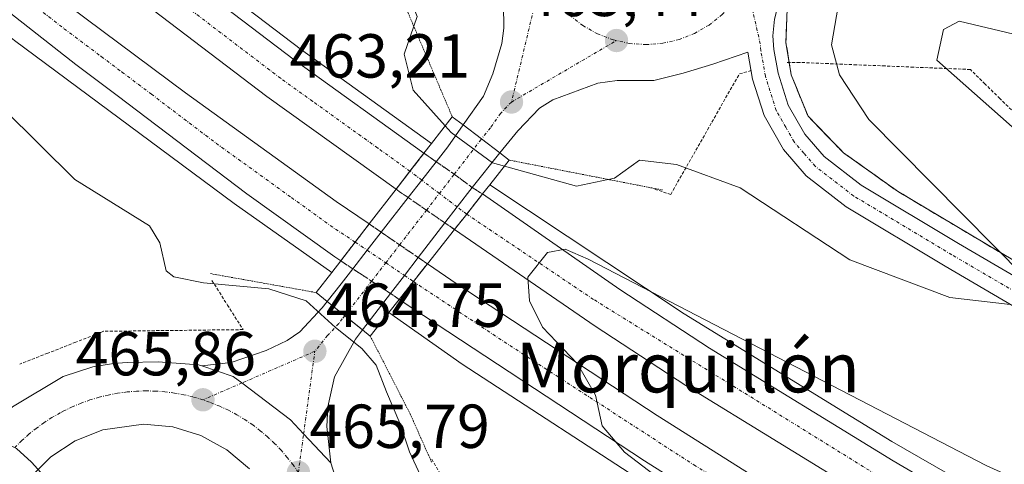
# Model space of a CAD drawing. Units: metres. Extents: x 638380 to 641844, y 4718247 to 4720629.
# Drawn here: x 639328 to 639487, y 4719880 to 4719952 of the extents above; entities that cross this region are included whole.
import ezdxf
from ezdxf.enums import TextEntityAlignment as Align

# ---------------------------------------------------------------- set-up
doc = ezdxf.new("R2010")
doc.units = ezdxf.units.M
doc.header["$MEASUREMENT"] = 0
for name, pattern in [('TRAZO_Y_PUNTO', [1, 0.5, -0.25, 0, -0.25]), ('TRAZOS', [0.75, 0.5, -0.25]), ('TRAZOS2', [0.375, 0.25, -0.125]), ('TRAZOSX2', [1.5, 1, -0.5])]:
    doc.linetypes.add(name, pattern=pattern)
for name, color, linetype, lineweight in [('Alambrada', 19, 'TRAZOS', 0), ('Arcén (en calzada doble)', 9, 'Continuous', 13), ('Carretera de calzada doble', 1, 'Continuous', 13), ('Carretera de calzada doble Cxs', 1, 'Continuous', 13), ('Carretera de calzada doble eje', 1, 'TRAZO_Y_PUNTO', 0), ('Carretera de calzada doble eje oculto', 252, 'TRAZO_Y_PUNTO', 0), ('Carretera de calzada doble oculto', 7, 'TRAZO_Y_PUNTO', 13), ('Carretera de calzada doble oculto Cxs', 2, 'TRAZOSX2', 13), ('Carretera de calzada única', 19, 'Continuous', 13), ('Carretera de calzada única Cxs', 19, 'Continuous', 13), ('Carretera de calzada única eje', 19, 'TRAZO_Y_PUNTO', 0), ('Carátula', 7, 'Continuous', 5), ('Curva de nivel normal', 36, 'Continuous', 0), ('Isleta de vial', 135, 'Continuous', 13), ('Puente', 1, 'Continuous', 0), ('Puente Cxs', 1, 'Continuous', 13), ('Puente esquema', 1, 'TRAZOS2', 0), ('Punto de cota en terreno', 7, 'Continuous', 0), ('Rótulo de punto de cota en terreno', 19, 'Continuous', 0), ('Talud superficial', 39, 'TRAZOSX2', 0), ('Texto cartográfico', 19, 'Continuous', 0)]:
    doc.layers.add(name, color=color, linetype=linetype, lineweight=lineweight)
doc.styles.add('Arial', font='txt', dxfattribs={"height": 0.2})

# ---------------------------------------------------------------- blocks, each defined once
blk = doc.blocks.new('*U193')
at = {"layer": 'Curva de nivel normal', "color": 36, "linetype": 'Continuous', "lineweight": 0}
blk.add_polyline3d([(639393.35, 4719876.51, 460), (639390.85, 4719881.83, 460), (639389.29, 4719886.42, 460), (639387.16, 4719891.48, 460), (639385.48, 4719895.81, 460), (639383.17, 4719898.49, 460), (639378.9, 4719901.89, 460), (639374.17, 4719906.16, 460), (639368.12, 4719908.11, 460), (639357.61, 4719909.1, 460), (639352.82, 4719910.05, 460), (639351.53, 4719910.99, 460), (639350.52, 4719915.51, 460), (639348.86, 4719918.3, 460), (639336.82, 4719925.75, 460), (639308.02, 4719954.23, 460), (639238.23, 4720016.22, 460), (639232.35, 4720012.48, 460), (639225.85, 4720015.6, 460), (639215.6, 4720023.6, 460), (639194.06, 4720044.06, 460)], dxfattribs=at)
blk = doc.blocks.new('*U210')
at = {"layer": 'Curva de nivel normal', "color": 36, "linetype": 'Continuous', "lineweight": 0}
blk.add_polyline3d([(639332.26, 4719877.38, 465), (639329.8, 4719880.13, 465), (639327.38, 4719882.37, 465), (639324.03, 4719884.02, 465), (639320.06, 4719883.22, 465), (639311.45, 4719877.85, 465)], dxfattribs=at)
blk = doc.blocks.new('5PATER')
at = {"layer": 'Carátula', "linetype": 'Continuous', "lineweight": 5}
h = blk.add_hatch(color=250, dxfattribs=at)
edge = h.paths.add_edge_path()
edge.add_ellipse((0, 0.01), major_axis=(-1.33, -1.34), ratio=0.999422, start_angle=0, end_angle=360)
blk = doc.blocks.new('*U241')
at = {"layer": 'Carretera de calzada única Cxs', "color": 19, "linetype": 'Continuous', "lineweight": 13}
for points in [[(639449.8, 4719951.65, 462.26), (639449.56, 4719948.93, 462.19), (639449.73, 4719946.75, 462.21), (639450.41, 4719942.93, 462.29), (639452.03, 4719937.76, 462.3), (639454.72, 4719933.06, 462.17), (639457.85, 4719929.44, 461.97), (639463.8, 4719924.86, 461.66), (639479.54, 4719915.43, 460.8), (639499.88, 4719903.54, 459.14)], [(639497.71, 4719899.9, 458.96), (639477.38, 4719911.79, 460.84), (639461.41, 4719921.35, 461.51), (639454.93, 4719926.35, 461.75), (639451.25, 4719930.6, 462.04), (639448.13, 4719936.06, 462.15), (639446.29, 4719941.92, 462.19), (639445.51, 4719946.32, 462.26), (639439.84, 4719944.35, 462.5), (639435.06, 4719942.9, 462.55), (639430.33, 4719941.75, 462.5), (639424.4, 4719941.74, 462.67), (639421.3, 4719941.31, 462.74), (639414, 4719938.6, 462.96), (639411.88, 4719937.28, 463.02), (639408.35, 4719933.61, 463.11), (639405.46, 4719930.03, 461.25), (639402.48, 4719932.29, 461.31), (639399.51, 4719934.56, 461.3), (639402.79, 4719939.22, 463.23), (639404.3, 4719942.81, 463.11), (639405.75, 4719947.7, 463.08), (639406.12, 4719950.16, 463.09), (639405.98, 4719957.81, 462.92)]]:
    blk.add_polyline3d(points, dxfattribs=at)
blk = doc.blocks.new('*U242')
at = {"layer": 'Carretera de calzada única Cxs', "color": 19, "linetype": 'Continuous', "lineweight": 13}
for points in [[(639316.39, 4719875.95, 466.38), (639319.58, 4719880.9, 466.04), (639320.65, 4719883.18, 465.9), (639320.65, 4719883.18, 465.9), (639324.99, 4719887.36, 465.76), (639326.72, 4719889.05, 465.65), (639334.94, 4719893.97, 465.69), (639339.71, 4719895.53, 465.52), (639343.07, 4719896.05, 465.48), (639345.28, 4719896.2, 465.46), (639350.27, 4719896.33, 465.25), (639356.78, 4719895.84, 465.14), (639357.33, 4719895.71, 465.15), (639362.39, 4719893.98, 465.24), (639363.79, 4719892.92, 465.35), (639371.65, 4719886.98, 465.56), (639373.76, 4719884.71, 465.57), (639378.14, 4719880.02, 465.19), (639379.76, 4719874.94, 465.06)], [(639364.99, 4719879.07, 466.32), (639361.35, 4719882.14, 466.34), (639357.18, 4719884.42, 466.35), (639352.63, 4719885.82, 466.4), (639347.9, 4719886.3, 466.44), (639341.3, 4719885.37, 466.43), (639336.88, 4719883.6, 466.39), (639332.9, 4719880.99, 466.51), (639329.53, 4719877.64, 466.66)]]:
    blk.add_polyline3d(points, dxfattribs=at)

msp = doc.modelspace()

# ---------------------------------------------------------------- linework, layer by layer
at = {"layer": 'Alambrada', "color": 19, "linetype": 'TRAZOS', "lineweight": 0}
for points in [[(639530.21, 4719907.51, 452.82), (639526.43, 4719910.14, 452.92), (639522.65, 4719912.77, 453.06), (639518.86, 4719915.41, 453.19), (639515.08, 4719918.04, 453.27), (639511.3, 4719920.67, 453.42), (639507.52, 4719923.3, 453.55), (639503.74, 4719925.93, 453.65), (639499.96, 4719928.56, 453.77), (639496.17, 4719931.2, 453.94), (639492.39, 4719933.83, 454.03), (639488.61, 4719936.46, 454.21), (639486.23, 4719938.81, 454.19), (639483.84, 4719941.15, 454.19), (639481.46, 4719943.5, 454.2), (639476.87, 4719943.69, 454.95), (639472.27, 4719943.88, 456.29), (639467.68, 4719944.07, 457.66), (639463.08, 4719944.26, 459), (639458.49, 4719944.45, 460.36), (639453.89, 4719944.64, 461.83), (639451.71, 4719944.64, 462.3)], [(639430.47, 4719924.18, 458.7), (639433.06, 4719923.35, 458.77), (639435.28, 4719927.24, 459.91), (639437.5, 4719931.13, 460.7), (639439.71, 4719935.02, 461.57), (639441.93, 4719938.91, 461.97), (639444.15, 4719942.8, 462.19), (639446.01, 4719943.32, 462.17)], [(639358.94, 4719909.47, 461.67), (639361.46, 4719905.5, 463.22), (639363.98, 4719901.53, 464.23), (639359.47, 4719901.48, 463.96), (639354.97, 4719901.42, 463.75), (639350.46, 4719901.37, 463.77), (639345.96, 4719901.31, 464.04), (639341.45, 4719901.26, 464.31), (639336.94, 4719899.5, 464.85), (639332.44, 4719897.73, 465.21), (639327.93, 4719895.97, 465.66)], [(639394.45, 4719880.62, 460.82), (639396.3, 4719877.44, 460.64), (639394.39, 4719873.2, 461.92), (639392.48, 4719868.97, 463.08), (639390.58, 4719864.73, 464), (639388.67, 4719860.5, 464.84), (639386.76, 4719856.26, 465.37), (639387.29, 4719854.14, 465.53)]]:
    msp.add_polyline3d(points, dxfattribs=at)
at = {"layer": 'Arcén (en calzada doble)', "color": 9, "linetype": 'Continuous', "lineweight": 13}
for points in [[(639211.34, 4720087.52, 458.16), (639224.73, 4720073.19, 458.04), (639255.92, 4720043.09, 458.08), (639281.24, 4720019.87, 457.97), (639296.34, 4720006.77, 457.84), (639335.6, 4719975.4, 457.34), (639373.4, 4719946.65, 456.62), (639394.42, 4719931.57, 457.05)], [(639187.98, 4720072.93, 458.56), (639203.55, 4720057.42, 458.66), (639256.79, 4720006.78, 458.83), (639263.54, 4720000.53, 458.82), (639301.7, 4719968.48, 457.94), (639327.08, 4719948.19, 457.47), (639362.54, 4719921.88, 457.11), (639378.31, 4719910.77, 457.97)], [(639443.85, 4719986.45, 461.68), (639447.67, 4719983.29, 461.63), (639451.89, 4719977.38, 461.68), (639453.87, 4719971.06, 461.69), (639454.33, 4719966.21, 461.54), (639453.7, 4719959.47, 461.54), (639451.92, 4719954.58, 462.07), (639451.67, 4719947.84, 462.14), (639452.51, 4719942.63, 462.1), (639455.24, 4719935.95, 462), (639460.96, 4719930.07, 461.67), (639469.67, 4719923.87, 461.25), (639488.56, 4719912.61, 459.83), (639521.05, 4719893.75, 457.58), (639561.13, 4719868.3, 454.13), (639606.52, 4719838.83, 450.17), (639662.12, 4719802.81, 447.08), (639710.8, 4719777.5, 444.88)], [(639403.84, 4719924.89, 456.76), (639435.22, 4719904.06, 454.87), (639468.75, 4719883.48, 454.19), (639506.5, 4719861.79, 453.34), (639537.1, 4719845.18, 452.34), (639566.09, 4719830.6, 451.02), (639622.54, 4719805.04, 448.72), (639638.07, 4719798.26, 448.21), (639644.86, 4719795.02, 447.87), (639664.81, 4719787.52, 446.55), (639686.27, 4719778.93, 445.92), (639703.96, 4719772.14, 445.07), (639713.23, 4719769.46, 444.68)], [(639387.54, 4719904.28, 457.32), (639399.35, 4719895.97, 456.48), (639431, 4719875.41, 455.34), (639470.25, 4719851.84, 454.23), (639511.09, 4719828.89, 452.88), (639548.77, 4719809.29, 451.78), (639579.44, 4719794.29, 450.62), (639600.02, 4719785.24, 449.89), (639623.11, 4719776.5, 448.98)]]:
    msp.add_polyline3d(points, dxfattribs=at)
at = {"layer": 'Carretera de calzada doble', "color": 1, "linetype": 'Continuous', "lineweight": 13}
for points in [[(639388.69, 4719924.18, 455.75), (639367.84, 4719939.13, 456.37), (639329.84, 4719968.02, 457.1), (639290.35, 4719999.58, 457.7), (639275.01, 4720012.89, 457.86), (639249.59, 4720036.19, 458.04), (639199.38, 4720084.66, 458.29), (639082.65, 4720203.32, 458), (639049.26, 4720236.4, 457.47), (639002.61, 4720281.01, 456.78), (638962.11, 4720317.53, 456.4), (638937.78, 4720338.52, 456.04), (638915.89, 4720356.44, 456.27), (638894.66, 4720373.92, 455.96), (638868.16, 4720394.92, 456.04), (638833.13, 4720421.58, 455.79), (638808.95, 4720439.26, 455.6), (638751.42, 4720479.12, 455.09), (638727.2, 4720495.06, 454.73), (638689.46, 4720518.88, 454.38), (638654.63, 4720539.82, 454.42), (638624.38, 4720557.11, 454.56), (638611.12, 4720564.52, 454.57)], [(639173.02, 4720121.76, 458.31), (639221.46, 4720072.48, 457.9), (639234.03, 4720060.3, 457.92), (639254.57, 4720041.62, 458.05), (639279.91, 4720018.38, 457.87), (639295.06, 4720005.24, 457.77), (639334.37, 4719973.83, 457.17), (639372.22, 4719945.05, 456.43), (639393.2, 4719930, 456.17)], [(639379.75, 4719912.63, 456.59), (639378.79, 4719913.26, 456.44), (639364.57, 4719923.46, 456.58), (639343.65, 4719939.33, 456.86), (639336.98, 4719944.32, 456.89), (639309.66, 4719965.69, 457.31), (639261.89, 4720005.92, 458.48), (639252.53, 4720014.2, 458.53), (639229.03, 4720036.67, 458.32), (639196.65, 4720068.32, 458.73), (639178.12, 4720086.31, 458.41), (639156.99, 4720107.65, 458.29)], [(639177.19, 4720097.36, 458.12), (639225.59, 4720049.29, 458.07), (639238, 4720037.44, 458.05), (639250.94, 4720025.67, 458.07), (639270.48, 4720008.3, 457.92), (639299.35, 4719983.26, 457.33), (639318.59, 4719967.3, 456.97), (639333.16, 4719955.84, 456.82), (639354.67, 4719939.74, 456.62), (639379.02, 4719922.22, 456.06), (639384.35, 4719918.58, 455.86)], [(639388.69, 4719924.18, 455.75), (639390.94, 4719927.09, 455.74), (639393.2, 4719930, 456.17)], [(639402.66, 4719923.42, 455.62), (639400.1, 4719920.16, 455.45)], [(639402.66, 4719923.42, 455.62), (639424.82, 4719908.01, 454.74), (639439.33, 4719898.55, 454.35), (639468.97, 4719880.34, 453.98), (639498.23, 4719863.26, 453.3), (639523.28, 4719849.54, 452.36), (639557.13, 4719832.16, 451.14), (639580.77, 4719820.47, 450.24), (639605.63, 4719809.09, 449.27), (639639.91, 4719794.4, 447.78), (639667.12, 4719783.44, 446.63), (639693.56, 4719773.57, 445.71), (639724.1, 4719763.01, 444.37), (639746.13, 4719755.87, 443.25)], [(639400.1, 4719920.16, 455.45), (639398.13, 4719917.69, 455.45)], [(639379.75, 4719912.63, 456.59), (639382.09, 4719915.65, 456.03), (639384.35, 4719918.58, 455.86)], [(639691.15, 4719766.86, 445.85), (639664.54, 4719776.8, 446.75), (639637.18, 4719787.82, 447.7), (639602.74, 4719802.57, 449.27), (639577.71, 4719814.04, 450.31), (639553.92, 4719825.8, 451.19), (639519.94, 4719843.24, 452.23), (639494.72, 4719857.06, 453.31), (639465.31, 4719874.23, 453.89), (639435.52, 4719892.53, 454.3), (639420.86, 4719902.09, 454.66), (639398.13, 4719917.69, 455.45)], [(639393.75, 4719912.15, 455.52), (639391.49, 4719909.29, 455.71)], [(639393.75, 4719912.15, 455.52), (639398.57, 4719908.85, 455.34), (639430.87, 4719887.67, 454.77), (639467.82, 4719864.37, 454), (639503.5, 4719844.48, 452.96), (639539.47, 4719825.24, 451.34), (639568.8, 4719810.88, 450.43), (639605.18, 4719794.14, 449.45), (639635.12, 4719781.33, 448.07), (639666.24, 4719768.93, 446.84), (639697.98, 4719757.39, 445.75)], [(639391.49, 4719909.29, 455.71), (639389.21, 4719906.41, 456.32)], [(639671.51, 4719759.27, 446.6), (639663.65, 4719762.13, 446.92), (639632.34, 4719774.61, 448.38), (639602.23, 4719787.49, 449.6), (639565.68, 4719804.31, 450.57), (639536.15, 4719818.76, 451.43), (639500.01, 4719838.09, 453.05), (639464.11, 4719858.11, 454.14), (639428.83, 4719880.36, 455.02), (639389.21, 4719906.41, 456.32)]]:
    msp.add_polyline3d(points, dxfattribs=at)
at = {"layer": 'Carretera de calzada doble Cxs', "color": 1, "linetype": 'Continuous', "lineweight": 13}
for points in [[(639173.02, 4720121.76, 458.31), (639221.46, 4720072.48, 457.9), (639234.03, 4720060.3, 457.92), (639254.57, 4720041.62, 458.05), (639279.91, 4720018.38, 457.87), (639295.06, 4720005.24, 457.77), (639334.37, 4719973.83, 457.17), (639372.22, 4719945.05, 456.43), (639393.2, 4719930, 456.17), (639390.94, 4719927.09, 455.74), (639388.69, 4719924.18, 455.75), (639367.84, 4719939.13, 456.37), (639329.84, 4719968.02, 457.1), (639290.35, 4719999.58, 457.7), (639275.01, 4720012.89, 457.86), (639249.59, 4720036.19, 458.04), (639199.38, 4720084.66, 458.29), (639082.65, 4720203.32, 458)], [(639177.19, 4720097.36, 458.12), (639225.59, 4720049.29, 458.07), (639238, 4720037.44, 458.05), (639250.94, 4720025.67, 458.07), (639270.48, 4720008.3, 457.92), (639299.35, 4719983.26, 457.33), (639318.59, 4719967.3, 456.97), (639333.16, 4719955.84, 456.82), (639354.67, 4719939.74, 456.62), (639379.02, 4719922.22, 456.06), (639384.35, 4719918.58, 455.86), (639384.35, 4719918.58, 455.86), (639382.09, 4719915.65, 456.03), (639379.75, 4719912.63, 456.59), (639378.79, 4719913.26, 456.44), (639364.57, 4719923.46, 456.58), (639343.65, 4719939.33, 456.86), (639336.98, 4719944.32, 456.89), (639309.66, 4719965.69, 457.31), (639261.89, 4720005.92, 458.48), (639252.53, 4720014.2, 458.53), (639229.03, 4720036.67, 458.32), (639196.65, 4720068.32, 458.73), (639178.12, 4720086.31, 458.41)], [(639494.72, 4719857.06, 453.31), (639465.31, 4719874.23, 453.89), (639435.52, 4719892.53, 454.3), (639420.86, 4719902.09, 454.66), (639398.13, 4719917.69, 455.45), (639400.1, 4719920.16, 455.45), (639402.66, 4719923.42, 455.62), (639424.82, 4719908.01, 454.74), (639439.33, 4719898.55, 454.35), (639468.97, 4719880.34, 453.98), (639498.23, 4719863.26, 453.3)], [(639695.56, 4719750.53, 445.77), (639671.51, 4719759.27, 446.6), (639663.65, 4719762.13, 446.92), (639632.34, 4719774.61, 448.38), (639602.23, 4719787.49, 449.6), (639565.68, 4719804.31, 450.57), (639536.15, 4719818.76, 451.43), (639500.01, 4719838.09, 453.05), (639464.11, 4719858.11, 454.14), (639428.83, 4719880.36, 455.02), (639389.21, 4719906.41, 456.32), (639391.49, 4719909.29, 455.71), (639393.75, 4719912.15, 455.52), (639398.57, 4719908.85, 455.34), (639430.87, 4719887.67, 454.77), (639467.82, 4719864.37, 454), (639503.5, 4719844.48, 452.96), (639539.47, 4719825.24, 451.34), (639568.8, 4719810.88, 450.43), (639605.18, 4719794.14, 449.45), (639635.12, 4719781.33, 448.07), (639666.24, 4719768.93, 446.84), (639697.98, 4719757.39, 445.75)]]:
    msp.add_polyline3d(points, dxfattribs=at)
at = {"layer": 'Carretera de calzada doble eje', "color": 1, "linetype": 'TRAZO_Y_PUNTO', "lineweight": 0}
for points in [[(639390.94, 4719927.09, 455.74), (639385.73, 4719930.83, 455.9), (639375.24, 4719938.35, 456.21), (639370.03, 4719942.09, 456.36), (639363.05, 4719947.39, 456.51), (639353.59, 4719954.59, 456.71), (639350.1, 4719957.24, 456.78), (639346.62, 4719959.89, 456.85), (639337.15, 4719967.09, 457.04), (639332.1, 4719970.92, 457.14), (639325.81, 4719975.96, 457.23)], [(639326.35, 4719956.91, 456.86), (639328.24, 4719955.42, 456.85), (639335.07, 4719950.08, 456.79), (639341.08, 4719945.59, 456.74), (639344.41, 4719943.09, 456.72), (639349.16, 4719939.53, 456.67), (639359.62, 4719931.6, 456.53), (639371.79, 4719922.84, 456.29), (639378.9, 4719917.74, 456.13), (639382.09, 4719915.65, 456.03)], [(639919.06, 4719712.44, 434.98), (639903.5, 4719715.15, 435.67), (639858.92, 4719723.33, 437.76), (639804.25, 4719736.38, 440.62), (639771.16, 4719745.15, 441.97), (639706.42, 4719765.97, 445.22), (639673.52, 4719777.26, 446.44), (639626.41, 4719796.54, 448.21), (639577.54, 4719817.96, 450.39), (639487.55, 4719864.93, 453.49), (639420.58, 4719906.4, 454.67), (639400.1, 4719920.16, 455.45)], [(639391.49, 4719909.29, 455.71), (639406.17, 4719899.55, 455.33), (639436.79, 4719879.7, 454.67), (639473.47, 4719857.58, 453.84), (639503.53, 4719840.57, 452.91), (639533.78, 4719824.31, 451.48), (639564.4, 4719809, 450.49), (639595.97, 4719794.06, 449.71), (639642.12, 4719774.33, 447.8), (639674.26, 4719762.23, 446.55), (639706.21, 4719750.69, 445.41), (639738.16, 4719740.29, 443.93), (639770.67, 4719731.21, 442.54), (639804.14, 4719722.14, 440.89), (639836.84, 4719713.82, 439.27), (639886.86, 4719703.63, 436.62), (639937.71, 4719694.32, 434.58)]]:
    msp.add_polyline3d(points, dxfattribs=at)
at = {"layer": 'Carretera de calzada doble eje oculto', "color": 252, "linetype": 'TRAZO_Y_PUNTO', "lineweight": 0}
for points in [[(639400.1, 4719920.16, 455.45), (639398.56, 4719921.33, 455.5), (639395.68, 4719923.5, 455.6), (639392.85, 4719925.65, 455.69), (639390.94, 4719927.09, 455.74)], [(639382.09, 4719915.65, 456.03), (639384.04, 4719914.33, 455.96), (639387.03, 4719912.31, 455.86), (639390.05, 4719910.26, 455.76), (639391.49, 4719909.29, 455.71)]]:
    msp.add_polyline3d(points, dxfattribs=at)
at = {"layer": 'Carretera de calzada doble oculto', "linetype": 'TRAZO_Y_PUNTO', "lineweight": 13}
for points in [[(639388.69, 4719924.18, 455.75), (639390.94, 4719927.09, 455.74), (639393.2, 4719930, 456.17)], [(639393.2, 4719930, 456.17), (639395.17, 4719928.63, 455.81)], [(639395.17, 4719928.63, 455.81), (639398.08, 4719926.6, 456.05), (639400.98, 4719924.47, 455.87)], [(639390.66, 4719922.83, 455.69), (639388.69, 4719924.18, 455.75)], [(639402.66, 4719923.42, 455.62), (639400.1, 4719920.16, 455.45)], [(639400.98, 4719924.47, 455.87), (639402.66, 4719923.42, 455.62)], [(639396.58, 4719918.75, 455.51), (639393.6, 4719920.8, 455.6), (639390.66, 4719922.83, 455.69)], [(639400.1, 4719920.16, 455.45), (639398.13, 4719917.69, 455.45)], [(639379.75, 4719912.63, 456.59), (639382.09, 4719915.65, 456.03), (639384.35, 4719918.58, 455.86)], [(639384.35, 4719918.58, 455.86), (639386.31, 4719917.24, 455.79)], [(639398.13, 4719917.69, 455.45), (639396.58, 4719918.75, 455.51)], [(639386.31, 4719917.24, 455.79), (639389.27, 4719915.21, 455.69), (639392.27, 4719913.16, 455.55)], [(639381.71, 4719911.34, 456.43), (639379.75, 4719912.63, 456.59)], [(639393.75, 4719912.15, 455.52), (639391.49, 4719909.29, 455.71)], [(639392.27, 4719913.16, 455.55), (639393.75, 4719912.15, 455.52)], [(639387.8, 4719907.34, 456.31), (639381.71, 4719911.34, 456.43)], [(639391.49, 4719909.29, 455.71), (639389.21, 4719906.41, 456.32)], [(639389.21, 4719906.41, 456.32), (639387.8, 4719907.34, 456.31)]]:
    msp.add_polyline3d(points, dxfattribs=at)
at = {"layer": 'Carretera de calzada doble oculto Cxs', "color": 2, "linetype": 'TRAZOSX2', "lineweight": 13}
for points in [[(639400.1, 4719920.16, 455.45), (639398.13, 4719917.69, 455.45), (639396.58, 4719918.75, 455.51), (639393.6, 4719920.8, 455.6), (639390.66, 4719922.83, 455.69), (639388.69, 4719924.18, 455.75), (639390.94, 4719927.09, 455.74), (639393.2, 4719930, 456.17), (639395.17, 4719928.63, 455.81), (639398.08, 4719926.6, 456.05), (639400.98, 4719924.47, 455.87), (639402.66, 4719923.42, 455.62), (639400.1, 4719920.16, 455.45)], [(639391.49, 4719909.29, 455.71), (639389.21, 4719906.41, 456.32), (639387.8, 4719907.34, 456.31), (639381.71, 4719911.34, 456.43), (639379.75, 4719912.63, 456.59), (639382.09, 4719915.65, 456.03), (639384.35, 4719918.58, 455.86), (639386.31, 4719917.24, 455.79), (639389.27, 4719915.21, 455.69), (639392.27, 4719913.16, 455.55), (639393.75, 4719912.15, 455.52), (639391.49, 4719909.29, 455.71)]]:
    msp.add_polyline3d(points, close=True, dxfattribs=at)
at = {"layer": 'Carretera de calzada única', "color": 19, "linetype": 'Continuous', "lineweight": 13}
for points in [[(639399.51, 4719934.56, 461.3), (639402.79, 4719939.22, 463.23), (639404.3, 4719942.81, 463.11), (639405.75, 4719947.7, 463.08), (639406.12, 4719950.16, 463.09), (639405.98, 4719957.81, 462.92), (639405.03, 4719967.87, 462.53), (639405.45, 4719970.35, 462.54), (639406.46, 4719973.74, 462.56), (639407.48, 4719976.52, 462.47), (639402.89, 4719976.28, 462.42), (639396.54, 4719975.56, 462.36), (639391, 4719975.84, 462.39), (639385.08, 4719976.64, 462.38), (639381.26, 4719977.77, 462.45), (639374, 4719980.8, 462.23), (639357.18, 4719989.06, 462.28), (639339.39, 4719998.36, 461.05), (639329.57, 4720003.86, 460.51), (639308.09, 4720016.86, 459.74)], [(639449.76, 4719978.3, 461.77), (639450.25, 4719977.54, 461.78), (639452.02, 4719972.98, 461.83), (639452.56, 4719970.52, 461.81), (639452.97, 4719965.28, 461.7), (639452.66, 4719962.57, 461.71), (639449.8, 4719951.65, 462.26), (639449.56, 4719948.93, 462.19), (639449.73, 4719946.75, 462.21), (639450.41, 4719942.93, 462.29), (639452.03, 4719937.76, 462.3), (639454.72, 4719933.06, 462.17), (639457.85, 4719929.44, 461.97), (639463.8, 4719924.86, 461.66), (639479.54, 4719915.43, 460.8), (639499.88, 4719903.54, 459.14)], [(639497.71, 4719899.9, 458.96), (639477.38, 4719911.79, 460.84), (639461.41, 4719921.35, 461.51), (639454.93, 4719926.35, 461.75), (639451.25, 4719930.6, 462.04), (639448.13, 4719936.06, 462.15), (639446.29, 4719941.92, 462.19), (639445.51, 4719946.32, 462.26), (639439.84, 4719944.35, 462.5), (639435.06, 4719942.9, 462.55), (639430.33, 4719941.75, 462.5), (639424.4, 4719941.74, 462.67), (639421.3, 4719941.31, 462.74), (639414, 4719938.6, 462.96), (639411.88, 4719937.28, 463.02), (639408.35, 4719933.61, 463.11), (639405.46, 4719930.03, 461.25)], [(639395.17, 4719928.63, 455.81), (639397.03, 4719931.03, 457.69), (639399.51, 4719934.56, 461.3)], [(639399.51, 4719934.56, 461.3), (639402.48, 4719932.29, 461.31), (639405.46, 4719930.03, 461.25)], [(639399.51, 4719934.56, 461.3), (639402.48, 4719932.29, 461.31), (639405.46, 4719930.03, 461.25)], [(639405.46, 4719930.03, 461.25), (639400.98, 4719924.47, 455.87)], [(639390.66, 4719922.83, 455.69), (639392.85, 4719925.65, 455.69), (639395.17, 4719928.63, 455.81)], [(639400.98, 4719924.47, 455.87), (639398.56, 4719921.33, 455.5), (639396.58, 4719918.75, 455.51)], [(639386.31, 4719917.24, 455.79), (639390.66, 4719922.83, 455.69)], [(639396.58, 4719918.75, 455.51), (639392.27, 4719913.16, 455.55)], [(639381.71, 4719911.34, 456.43), (639384.04, 4719914.33, 455.96), (639386.31, 4719917.24, 455.79)], [(639392.27, 4719913.16, 455.55), (639390.05, 4719910.26, 455.76), (639387.8, 4719907.34, 456.31)], [(639377.56, 4719906.08, 461.86), (639379.84, 4719908.94, 457.99), (639381.71, 4719911.34, 456.43)], [(639387.8, 4719907.34, 456.31), (639383.28, 4719901.48, 461.75)], [(639357.33, 4719895.71, 465.15), (639362.06, 4719896.23, 464.96), (639367.69, 4719898.17, 465.02), (639371.1, 4719899.76, 464.7), (639373.15, 4719901.18, 464.45), (639376.75, 4719905.07, 463.12), (639377.56, 4719906.08, 461.86)], [(639377.56, 4719906.08, 461.86), (639380.42, 4719903.78, 462.42), (639383.28, 4719901.48, 461.75)], [(639377.56, 4719906.08, 461.86), (639380.42, 4719903.78, 462.42), (639383.28, 4719901.48, 461.75)], [(639383.28, 4719901.48, 461.75), (639382.12, 4719899.97, 463.24), (639378.76, 4719893.9, 464.69), (639377.67, 4719889.05, 465.09), (639377.5, 4719885.88, 465.22), (639378.14, 4719880.02, 465.19)], [(639326.72, 4719889.05, 465.65), (639334.94, 4719893.97, 465.69), (639339.71, 4719895.53, 465.52), (639343.07, 4719896.05, 465.48), (639345.28, 4719896.2, 465.46), (639350.27, 4719896.33, 465.25), (639356.78, 4719895.84, 465.14), (639357.33, 4719895.71, 465.15)], [(639378.14, 4719880.02, 465.19), (639373.76, 4719884.71, 465.57), (639371.65, 4719886.98, 465.56), (639363.79, 4719892.92, 465.35), (639362.39, 4719893.98, 465.24), (639357.33, 4719895.71, 465.15)], [(639378.14, 4719880.02, 465.19), (639373.76, 4719884.71, 465.57), (639371.65, 4719886.98, 465.56), (639363.79, 4719892.92, 465.35), (639362.39, 4719893.98, 465.24), (639357.33, 4719895.71, 465.15)], [(639364.99, 4719879.07, 466.32), (639361.35, 4719882.14, 466.34), (639357.18, 4719884.42, 466.35), (639352.63, 4719885.82, 466.4), (639347.9, 4719886.3, 466.44), (639341.3, 4719885.37, 466.43), (639336.88, 4719883.6, 466.39), (639332.9, 4719880.99, 466.51), (639329.53, 4719877.64, 466.66)], [(639378.14, 4719880.02, 465.19), (639379.76, 4719874.94, 465.06), (639381.48, 4719868.34, 465.45), (639382.38, 4719862.43, 465.63), (639382.37, 4719857.43, 465.8), (639381.41, 4719851.29, 465.88)]]:
    msp.add_polyline3d(points, dxfattribs=at)
at = {"layer": 'Carretera de calzada única Cxs', "color": 19, "linetype": 'Continuous', "lineweight": 13}
for points in [[(639387.8, 4719907.34, 456.31), (639383.28, 4719901.48, 461.75), (639377.56, 4719906.08, 461.86), (639379.84, 4719908.94, 457.99), (639381.71, 4719911.34, 456.43), (639384.04, 4719914.33, 455.96), (639386.31, 4719917.24, 455.79), (639390.66, 4719922.83, 455.69), (639392.85, 4719925.65, 455.69), (639395.17, 4719928.63, 455.81), (639397.03, 4719931.03, 457.69), (639399.51, 4719934.56, 461.3), (639402.48, 4719932.29, 461.31), (639405.46, 4719930.03, 461.25), (639400.98, 4719924.47, 455.87), (639398.56, 4719921.33, 455.5), (639396.58, 4719918.75, 455.51), (639392.27, 4719913.16, 455.55), (639390.05, 4719910.26, 455.76), (639387.8, 4719907.34, 456.31)], [(639383.28, 4719901.48, 461.75), (639382.12, 4719899.97, 463.24), (639378.76, 4719893.9, 464.69), (639377.67, 4719889.05, 465.09), (639377.5, 4719885.88, 465.22), (639378.14, 4719880.02, 465.19), (639373.76, 4719884.71, 465.57), (639371.65, 4719886.98, 465.56), (639363.79, 4719892.92, 465.35), (639362.39, 4719893.98, 465.24), (639357.33, 4719895.71, 465.15), (639362.06, 4719896.23, 464.96), (639367.69, 4719898.17, 465.02), (639371.1, 4719899.76, 464.7), (639373.15, 4719901.18, 464.45), (639376.75, 4719905.07, 463.12), (639377.56, 4719906.08, 461.86), (639383.28, 4719901.48, 461.75)]]:
    msp.add_polyline3d(points, close=True, dxfattribs=at)
at = {"layer": 'Carretera de calzada única eje', "color": 19, "linetype": 'TRAZO_Y_PUNTO', "lineweight": 0}
for points in [[(639412.22, 4719958.66, 463.45), (639407.33, 4719938.25, 463.19)], [(639424.29, 4719948.17, 463.41), (639423.74, 4719948.29, 463.44), (639421.23, 4719949.25, 463.64), (639418.88, 4719950.58, 463.71), (639416.75, 4719952.23, 463.75), (639414.9, 4719954.19, 463.69), (639413.34, 4719956.4, 463.55), (639412.22, 4719958.66, 463.45)], [(639445.25, 4719957.63, 462.49), (639444.73, 4719956.55, 462.54), (639443.2, 4719954.33, 462.68), (639441.36, 4719952.35, 462.78), (639439.24, 4719950.68, 462.85), (639436.91, 4719949.33, 462.98), (639434.4, 4719948.34, 463.07), (639431.77, 4719947.73, 463.12), (639429.08, 4719947.52, 463.19), (639426.39, 4719947.7, 463.29), (639424.29, 4719948.17, 463.41)], [(639488.63, 4719907.66, 460.05), (639478.46, 4719913.61, 461.04), (639462.6, 4719923.1, 461.72), (639456.39, 4719927.89, 462), (639454.55, 4719930.02, 462.06), (639452.98, 4719931.83, 462.15), (639451.64, 4719934.18, 462.31), (639450.08, 4719936.91, 462.29), (639448.35, 4719942.42, 462.23), (639447.62, 4719946.53, 462.2), (639447.53, 4719947.62, 462.2), (639445.25, 4719957.63, 462.49)], [(639407.33, 4719938.25, 463.19), (639424.29, 4719948.17, 463.41)], [(639407.33, 4719938.25, 463.19), (639405.57, 4719936.41, 463.13), (639403.93, 4719934.08, 462.68), (639402.48, 4719932.29, 461.31)], [(639380.42, 4719903.78, 462.42), (639384.74, 4719909.35, 456.27), (639387.03, 4719912.31, 455.86), (639389.27, 4719915.21, 455.69), (639393.6, 4719920.8, 455.6), (639395.68, 4719923.5, 455.6), (639398.08, 4719926.6, 456.05), (639402.48, 4719932.29, 461.31)], [(639380.42, 4719903.78, 462.42), (639380.01, 4719903.27, 462.95), (639379.43, 4719902.52, 463.38), (639377.63, 4719900.57, 464.3), (639375.57, 4719898.03, 464.75)], [(639375.57, 4719898.03, 464.75), (639363.79, 4719892.92, 465.35), (639357.49, 4719890.2, 465.83)], [(639372.91, 4719878.49, 465.79), (639373.76, 4719884.71, 465.57), (639375.57, 4719898.03, 464.75)], [(639357.49, 4719890.2, 465.83), (639355.88, 4719890.68, 465.87), (639354.39, 4719891.03, 465.9), (639352.88, 4719891.3, 465.93), (639351.36, 4719891.49, 465.98), (639349.83, 4719891.61, 466.01), (639348.29, 4719891.64, 466.05), (639346.76, 4719891.6, 466.1), (639345.23, 4719891.47, 466.1), (639343.71, 4719891.27, 466.1), (639342.21, 4719890.98, 466.1), (639340.72, 4719890.62, 466.1), (639339.25, 4719890.18, 466.08), (639337.8, 4719889.66, 466.06), (639336.39, 4719889.07, 466.05), (639335.01, 4719888.41, 466.03), (639334.42, 4719888.1, 466.03), (639333.09, 4719887.34, 466.03), (639331.8, 4719886.5, 466.04), (639330.56, 4719885.6, 466.05), (639329.37, 4719884.64, 466.06), (639328.23, 4719883.62, 466.08), (639327.14, 4719882.54, 466.11)], [(639372.91, 4719878.49, 465.79), (639372.06, 4719879.7, 465.81), (639371.12, 4719880.91, 465.83), (639370.12, 4719882.07, 465.85), (639369.05, 4719883.17, 465.88), (639367.93, 4719884.22, 465.89), (639366.76, 4719885.21, 465.9), (639365.54, 4719886.14, 465.87), (639364.27, 4719887, 465.84), (639362.96, 4719887.79, 465.81), (639361.61, 4719888.51, 465.77), (639360.22, 4719889.17, 465.77), (639358.55, 4719889.84, 465.8), (639357.49, 4719890.2, 465.83)]]:
    msp.add_polyline3d(points, dxfattribs=at)
at = {"layer": 'Curva de nivel normal', "color": 36, "linetype": 'Continuous', "lineweight": 0}
for points in [[(639490.24, 4719910, 460), (639465.05, 4719935.41, 460), (639460.32, 4719942.66, 460), (639459, 4719947.5, 460), (639461.47, 4719961.58, 460), (639463.85, 4719967.05, 460), (639466.64, 4719968.51, 460), (639476.02, 4719967.92, 460), (639480.04, 4719974.04, 460), (639439.59, 4720011.35, 460), (639416.35, 4720024.52, 460), (639404.3, 4720028.3, 460), (639399.67, 4720027.98, 460), (639401.92, 4720022.97, 460), (639415.22, 4720008.78, 460), (639419.38, 4720001.41, 460), (639416.53, 4719998.83, 460), (639396.33, 4719992.43, 460), (639373.37, 4719997.54, 460), (639314.21, 4720022.47, 460)], [(639313.38, 4720013.9, 460), (639349.36, 4719982, 460), (639364.47, 4719972.47, 460), (639381.77, 4719963.77, 460), (639389.79, 4719957.79, 460), (639392.08, 4719952.08, 460), (639390, 4719946, 460), (639391.44, 4719940.16, 460), (639396.6, 4719934.39, 460)], [(639522.35, 4719904.05, 455), (639476.05, 4719945.01, 455), (639477.13, 4719949.97, 455), (639479.65, 4719951.28, 455), (639507.26, 4719944.76, 455)], [(639396.6, 4719934.39, 460), (639397.57, 4719933.31, 460), (639404.28, 4719928.44, 460), (639406.21, 4719927.9, 460)], [(639406.21, 4719927.9, 460), (639417.83, 4719924.68, 460), (639424, 4719925.95, 460), (639428.01, 4719928.85, 460), (639434, 4719928.18, 460), (639444.28, 4719924.42, 460), (639462, 4719912.8, 460), (639478.15, 4719906.72, 460), (639487.88, 4719905.58, 460)], [(639546.07, 4719802.11, 455), (639482.19, 4719838.51, 455), (639461.32, 4719854.46, 455), (639425.61, 4719881.75, 455), (639422, 4719886, 455), (639420.92, 4719890.94, 455), (639418, 4719896, 455), (639412.35, 4719901.92, 455), (639410.24, 4719906.17, 455), (639410, 4719910, 455), (639413.17, 4719913.97, 455), (639416, 4719914.5, 455), (639419.74, 4719912.89, 455), (639484, 4719879.63, 455), (639539.51, 4719854.46, 455)]]:
    msp.add_polyline3d(points, dxfattribs=at)
at = {"layer": 'Isleta de vial', "color": 135, "linetype": 'Continuous', "lineweight": 13}
msp.add_polyline3d([(639364.99, 4719879.07, 466.33), (639361.35, 4719882.14, 466.38), (639357.18, 4719884.42, 466.35), (639352.63, 4719885.82, 466.38), (639347.9, 4719886.3, 466.43), (639341.3, 4719885.37, 466.4), (639336.88, 4719883.6, 466.38), (639332.9, 4719880.99, 466.52), (639329.53, 4719877.64, 466.65)], dxfattribs=at)
at = {"layer": 'Puente', "color": 1, "linetype": 'Continuous', "lineweight": 0}
for points in [[(639375.78, 4719907.51, 463.05), (639378.31, 4719910.77, 456.98), (639379.75, 4719912.63, 456.25), (639382.09, 4719915.65, 456.03), (639384.35, 4719918.58, 455.85), (639388.69, 4719924.18, 455.74), (639393.2, 4719930, 455.75), (639394.42, 4719931.57, 456.07), (639397.76, 4719935.89, 463.03)], [(639397.76, 4719935.89, 463.03), (639399.51, 4719934.56, 462.67), (639402.48, 4719932.29, 462.61), (639405.46, 4719930.03, 462.76), (639406.98, 4719928.88, 462.23)], [(639406.98, 4719928.88, 462.23), (639403.84, 4719924.89, 456), (639402.66, 4719923.42, 455.47), (639400.1, 4719920.16, 455.45), (639398.13, 4719917.69, 455.49), (639393.75, 4719912.15, 455.46), (639391.49, 4719909.29, 455.83), (639389.21, 4719906.41, 455.98), (639387.54, 4719904.28, 456.6)], [(639384.52, 4719900.49, 463.71), (639383.28, 4719901.48, 463.4), (639380.42, 4719903.78, 463.05), (639377.56, 4719906.08, 464.06), (639375.78, 4719907.51, 463.05)], [(639387.54, 4719904.28, 456.6), (639384.52, 4719900.49, 463.71)]]:
    msp.add_polyline3d(points, dxfattribs=at)
at = {"layer": 'Puente Cxs', "color": 1, "linetype": 'Continuous', "lineweight": 13}
msp.add_polyline3d([(639387.54, 4719904.28, 456.6), (639384.52, 4719900.49, 463.71), (639383.28, 4719901.48, 463.4), (639380.42, 4719903.78, 463.05), (639377.56, 4719906.08, 464.06), (639375.78, 4719907.51, 463.05), (639378.31, 4719910.77, 456.98), (639379.75, 4719912.63, 456.25), (639382.09, 4719915.65, 456.03), (639384.35, 4719918.58, 455.85), (639388.69, 4719924.18, 455.74), (639393.2, 4719930, 455.75), (639394.42, 4719931.57, 456.07), (639397.76, 4719935.89, 463.03), (639399.51, 4719934.56, 462.67), (639402.48, 4719932.29, 462.61), (639405.46, 4719930.03, 462.76), (639406.98, 4719928.88, 462.23), (639403.84, 4719924.89, 456), (639402.66, 4719923.42, 455.47), (639400.1, 4719920.16, 455.45), (639398.13, 4719917.69, 455.49), (639393.75, 4719912.15, 455.46), (639391.49, 4719909.29, 455.83), (639389.21, 4719906.41, 455.98), (639387.54, 4719904.28, 456.6)], close=True, dxfattribs=at)
at = {"layer": 'Puente esquema', "color": 1, "linetype": 'TRAZOS2', "lineweight": 0}
for points in [[(639389.27, 4719955.84, 459.57), (639397.76, 4719935.89, 463.03)], [(639406.98, 4719928.88, 462.23), (639431.71, 4719924.06, 458.8)], [(639358.74, 4719910.56, 461.24), (639375.78, 4719907.51, 463.05)], [(639384.52, 4719900.49, 463.71), (639390.97, 4719887.92, 461.96), (639394.46, 4719880.09, 460.88)]]:
    msp.add_polyline3d(points, dxfattribs=at)
at = {"layer": 'Talud superficial', "color": 39, "linetype": 'TRAZOSX2', "lineweight": 0}
for points in [[(639449.94, 4719980.11, 460.15), (639451.89, 4719977.38, 460.15), (639453.87, 4719971.06, 460.15), (639454.33, 4719966.21, 460.15), (639453.7, 4719959.47, 460.15), (639451.92, 4719954.58, 460.15), (639451.67, 4719947.84, 460.15), (639452.51, 4719942.63, 460.15), (639455.24, 4719935.95, 460.15), (639460.96, 4719930.07, 460.15), (639469.67, 4719923.87, 460.15), (639488.56, 4719912.61, 460.15), (639521.05, 4719893.75, 460.15), (639557.59, 4719870.55, 460.15)], [(639488.56, 4719912.61, 459.83), (639486.84, 4719913.63, 460.08), (639485.13, 4719914.66, 460.13), (639483.41, 4719915.68, 460.23), (639481.69, 4719916.7, 460.38), (639479.97, 4719917.73, 460.51), (639478.26, 4719918.75, 460.7), (639476.54, 4719919.78, 460.81), (639474.82, 4719920.8, 460.83), (639473.1, 4719921.82, 460.96), (639471.39, 4719922.85, 461.18), (639469.67, 4719923.87, 461.25), (639468.22, 4719924.9, 461.26), (639466.77, 4719925.94, 461.33), (639465.31, 4719926.97, 461.4), (639463.86, 4719928, 461.51), (639462.41, 4719929.04, 461.62), (639460.96, 4719930.07, 461.67), (639459.82, 4719931.25, 461.68), (639458.67, 4719932.42, 461.76), (639457.53, 4719933.6, 461.91), (639456.38, 4719934.77, 462.01), (639455.24, 4719935.95, 462), (639454.56, 4719937.62, 461.98), (639453.87, 4719939.29, 461.99), (639453.19, 4719940.96, 462.02), (639452.51, 4719942.63, 462.1), (639452.23, 4719944.37, 462.1), (639451.95, 4719946.1, 462.12), (639451.67, 4719947.84, 462.14), (639451.73, 4719949.53, 462.12), (639451.79, 4719951.21, 462.12), (639451.86, 4719952.9, 462.13)]]:
    msp.add_polyline3d(points, dxfattribs=at)

# ---------------------------------------------------------------- block references
at = {"layer": 'Carretera de calzada única Cxs', "color": 19, "linetype": 'Continuous', "lineweight": 13}
for name in ['*U242', '*U241']:
    msp.add_blockref(name, (0, 0), dxfattribs=at)
at = {"layer": 'Curva de nivel normal', "color": 36, "linetype": 'Continuous', "lineweight": 0}
for name in ['*U210', '*U193']:
    msp.add_blockref(name, (0, 0), dxfattribs=at)
at = {"layer": 'Punto de cota en terreno', "linetype": 'Continuous', "lineweight": 0}
for p in [(639424.3, 4719948.17, 463.44), (639407.34, 4719938.25, 463.21), (639375.58, 4719898.03, 464.75), (639357.5, 4719890.2, 465.86), (639372.92, 4719878.49, 465.79)]:
    msp.add_blockref('5PATER', p, dxfattribs=at)

# ---------------------------------------------------------------- texts
at = {"layer": 'Rótulo de punto de cota en terreno', "color": 19, "linetype": 'Continuous', "lineweight": 0, "style": 'Arial'}
for s, p in [('463,44', (639409.26, 4719949.93)), ('463,21', (639371.49, 4719940.01)), ('464,75', (639377.34, 4719899.79)), ('465,86', (639336.92, 4719891.96)), ('465,79', (639374.68, 4719880.25))]:
    msp.add_text(s, height=7, dxfattribs=at).set_placement(p, align=Align.BOTTOM_LEFT)
at = {"layer": 'Texto cartográfico', "color": 19, "linetype": 'Continuous', "lineweight": 0, "style": 'Arial'}
msp.add_text('Morquillón', height=8, dxfattribs=at).set_placement((639435.82, 4719895.4), align=Align.MIDDLE_CENTER)

doc.saveas('drawing.dxf')
